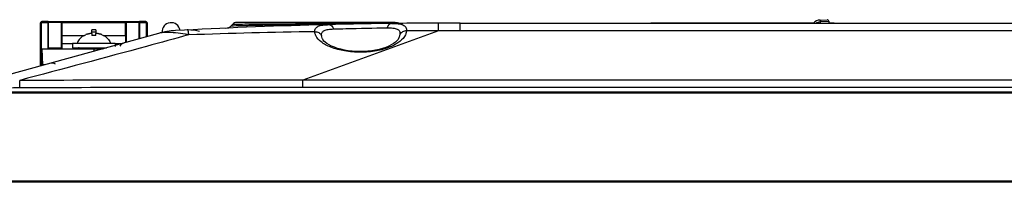
# Model space of a CAD drawing. Units: millimetres. Extents: x 0 to 1189, y 0 to 841.
# Drawn here: x 105 to 196, y 580 to 596 of the extents above; entities that cross this region are included whole.
import ezdxf

# ---------------------------------------------------------------- set-up
doc = ezdxf.new("R2010")
doc.units = ezdxf.units.MM
doc.header["$LTSCALE"] = 65.395
doc.layers.get('0').update_dxf_attribs({"linetype": 'CONTINUOUS'})
doc.layers.add('3_ALL_AXES', color=7, linetype='CONTINUOUS')
doc.layers.add('7_ALL_FEATURES', color=7, linetype='CONTINUOUS')

msp = doc.modelspace()

# ---------------------------------------------------------------- linework, layer by layer
at = {"color": 7, "linetype": 'Continuous'}
for p, q in [((178.5526, 595.1972), (163.4146, 595.1972)), ((180.4818, 595.1972), (179.9828, 595.1972)), ((110.5578, 594.0313), (110.5578, 594.0217)), ((111.3078, 594.2168), (111.3078, 594.0217)), ((111.6578, 594.0217), (111.6578, 594.2168)), ((112.4078, 594.0217), (112.4078, 594.0313)), ((109.4828, 593.2972), (109.4828, 592.8972)), ((113.4828, 593.2972), (109.4828, 593.2972)), ((109.4828, 592.8972), (112.668, 592.8972)), ((113.4828, 593.2972), (113.4828, 593.1187))]:
    msp.add_line(p, q, dxfattribs=at)
for centre, radius, start, end in [((111.3905, 592.6047), 1.6529, 120.447321, 126.854023), ((111.3829, 592.6168), 1.6386, 120.257399, 120.43241), ((111.3537, 592.7083), 1.5349, 112.569577, 113.996563), ((111.3533, 592.709), 1.5341, 112.567007, 113.994769), ((111.381, 592.6403), 1.6082, 107.616543, 112.538361), ((111.3809, 592.6408), 1.6077, 107.618116, 112.541459), ((111.4828, 592.4452), 1.5862, 83.665674, 96.334326), ((111.5846, 592.6403), 1.6082, 67.461639, 72.383457), ((111.5847, 592.6408), 1.6077, 67.458541, 72.381884), ((111.6119, 592.7083), 1.5349, 66.003437, 67.430423), ((111.6122, 592.709), 1.5341, 66.005231, 67.432993), ((111.5826, 592.6168), 1.6386, 59.56759, 59.742601), ((111.575, 592.6047), 1.6529, 53.145977, 59.552679)]:
    msp.add_arc(centre, radius, start, end, dxfattribs=at)
for points, knots in [([(110.3992, 593.9273), (110.2955, 593.8496), (110.0995, 593.6636), (109.9642, 593.4268), (109.9177, 593.2973)], [0, 0, 0, 0, 0.484821, 1, 1, 1, 1]), ([(111.1114, 594.228), (111.152, 594.2354), (111.208, 594.2423), (111.2714, 594.239), (111.2952, 594.2336), (111.302, 594.228)], [0, 0, 0, 0, 0.6415999, 0.8632643, 1, 1, 1, 1]), ([(111.6636, 594.228), (111.6704, 594.2336), (111.6941, 594.239), (111.7575, 594.2423), (111.8136, 594.2354), (111.8542, 594.228)], [0, 0, 0, 0, 0.1367359, 0.3584004, 1, 1, 1, 1]), ([(112.5664, 593.9273), (112.67, 593.8496), (112.866, 593.6636), (113.0014, 593.4268), (113.0478, 593.2973)], [0, 0, 0, 0, 0.484821, 1, 1, 1, 1])]:
    msp.add_open_spline(points, degree=3, knots=knots, dxfattribs=at)
for points in [[(110.5578, 594.0217), (110.6133, 594.0544), (110.6706, 594.0844), (110.7294, 594.1106)], [(111.0578, 594.2168), (111.0027, 594.2046), (110.948, 594.1902), (110.8943, 594.1731)], [(110.8943, 594.1731), (110.948, 594.1902), (111.0027, 594.2046), (111.0578, 594.2168)], [(111.0578, 594.2168), (111.0756, 594.2208), (111.0934, 594.2248), (111.1114, 594.228)], [(111.302, 594.228), (111.3052, 594.2253), (111.3078, 594.221), (111.3078, 594.2168)], [(111.6578, 594.2168), (111.6578, 594.221), (111.6603, 594.2253), (111.6636, 594.228)], [(111.8542, 594.228), (111.8721, 594.2248), (111.89, 594.2208), (111.9078, 594.2168)], [(112.0713, 594.1731), (112.0175, 594.1902), (111.9628, 594.2046), (111.9078, 594.2168)], [(111.9078, 594.2168), (111.9628, 594.2046), (112.0175, 594.1902), (112.0713, 594.1731)], [(112.2361, 594.1106), (112.295, 594.0844), (112.3522, 594.0544), (112.4078, 594.0217)]]:
    msp.add_open_spline(points, degree=3, dxfattribs=at)
at = {"layer": '3_ALL_AXES', "color": 7, "linetype": 'Continuous'}
msp.add_line((114.4328, 594.0472), (114.4328, 595.2472), dxfattribs=at)
at = {"layer": '7_ALL_FEATURES', "color": 7, "linetype": 'Continuous'}
for p, q in [((106.4864, 595.1802), (106.4864, 591.1908)), ((106.5863, 595.1802), (106.4864, 595.1802)), ((106.5863, 595.1802), (106.5863, 591.2184)), ((106.6363, 595.2301), (106.6363, 595.3301)), ((107.2368, 595.3301), (106.6363, 595.3301)), ((107.2332, 595.2301), (106.6363, 595.2301)), ((107.2332, 592.7972), (107.2332, 595.2301)), ((107.2368, 595.3301), (107.2544, 595.3126)), ((107.2578, 592.7972), (107.2578, 595.3337)), ((107.2578, 595.3337), (115.7078, 595.3337)), ((108.4557, 595.2472), (107.2578, 595.2472)), ((108.4557, 595.2472), (108.4713, 595.2941)), ((108.4697, 595.1427), (108.4697, 595.1943)), ((108.5328, 595.1943), (108.4697, 595.1943)), ((108.4697, 595.1427), (108.5328, 595.1427)), ((108.4718, 594.9739), (108.4702, 595.0738)), ((108.4702, 595.0738), (108.5328, 595.0738)), ((114.4942, 595.2941), (108.4713, 595.2941)), ((108.5328, 594.9739), (108.4718, 594.9739)), ((108.4828, 594.9135), (108.473, 594.9428)), ((108.5328, 594.9428), (108.473, 594.9428)), ((108.4828, 594.9135), (108.4828, 594.6722)), ((108.5328, 594.9135), (108.4828, 594.9135)), ((108.5328, 592.7964), (108.5328, 595.2472)), ((108.5328, 595.2472), (114.4328, 595.2472)), ((114.4959, 595.1943), (114.4328, 595.1943)), ((114.4328, 595.1427), (114.4959, 595.1427)), ((114.4328, 595.0738), (114.4954, 595.0738)), ((114.4937, 594.9739), (114.4328, 594.9739)), ((114.4925, 594.9428), (114.4328, 594.9428)), ((114.4828, 594.9135), (114.4328, 594.9135)), ((114.4828, 594.9135), (114.4925, 594.9428)), ((114.4828, 594.9135), (114.4828, 594.6722)), ((114.4954, 595.0738), (114.4937, 594.9739)), ((114.4942, 595.2941), (114.5098, 595.2472)), ((114.4959, 595.1427), (114.4959, 595.1943)), ((115.7078, 595.2472), (114.5098, 595.2472)), ((115.7078, 593.7364), (115.7078, 595.3337)), ((115.7287, 595.3301), (115.7112, 595.3126)), ((116.3292, 595.3301), (115.7287, 595.3301)), ((115.7323, 595.2301), (115.7323, 593.7432)), ((116.3292, 595.2301), (115.7323, 595.2301)), ((116.3292, 595.2301), (116.3292, 595.3301)), ((116.3792, 593.9217), (116.3792, 595.1802)), ((116.3792, 595.1802), (116.4792, 595.1802)), ((116.4792, 593.9493), (116.4792, 595.1802)), ((124.4354, 595.0953), (124.2905, 594.9459)), ((124.2905, 594.9459), (124.5122, 594.9512)), ((124.4354, 595.0953), (125.5565, 595.1075)), ((124.4354, 595.0953), (124.4812, 595.0961)), ((124.4812, 595.0961), (124.5759, 595.0975)), ((124.5122, 594.9512), (124.7509, 594.9573)), ((124.5759, 595.0975), (124.7215, 595.0992)), ((124.7215, 595.0992), (125.0722, 595.1029)), ((124.7509, 594.9573), (124.8234, 594.9591)), ((139.3819, 595.2472), (124.7944, 595.2472)), ((125.0722, 595.1029), (125.3469, 595.1056)), ((125.3469, 595.1056), (125.5565, 595.1075)), ((125.3646, 594.9715), (125.8222, 594.9817)), ((125.5565, 595.1075), (126.0337, 595.1113)), ((125.8158, 594.9816), (125.8222, 594.9817)), ((126.0337, 595.1113), (127.6531, 595.1224)), ((127.6528, 595.1224), (127.6954, 595.1226)), ((127.6954, 595.1226), (127.8427, 595.1236)), ((127.8427, 595.1236), (127.8695, 595.1238)), ((133.3867, 595.1312), (133.3997, 595.1314)), ((136.2836, 595.1711), (136.3218, 595.1715)), ((136.3218, 595.19), (136.3487, 595.1903)), ((136.3218, 595.1715), (136.458, 595.1729)), ((136.3487, 595.1903), (136.5128, 595.1917)), ((136.458, 595.1729), (136.5132, 595.1735)), ((136.5127, 595.1917), (136.5222, 595.1918)), ((136.5128, 595.1917), (136.5222, 595.1918)), ((138.0135, 595.1873), (138.148, 595.1884)), ((138.0464, 595.2041), (138.1774, 595.2051)), ((138.148, 595.1884), (138.7532, 595.193)), ((138.1774, 595.2051), (138.7647, 595.2092)), ((138.7532, 595.193), (139.392, 595.1975)), ((138.7647, 595.2092), (139.2981, 595.2125)), ((139.2981, 595.2125), (139.781, 595.2152)), ((139.392, 595.1975), (139.8709, 595.2006)), ((139.781, 595.2152), (139.8709, 595.2006)), ((145.6328, 594.4724), (145.6328, 595.1972)), ((145.6328, 595.1972), (536.0328, 595.1972)), ((179.192, 595.4756), (179.8249, 595.5088)), ((179.1972, 595.3259), (179.2197, 595.327)), ((179.2197, 595.327), (179.9828, 595.359)), ((179.2197, 595.1972), (179.2197, 595.327)), ((179.9828, 595.359), (179.9828, 595.1972)), ((117.5014, 594.2315), (101.3332, 589.7682)), ((108.4557, 594.6722), (108.5328, 594.6722)), ((108.5328, 594.0472), (110.6071, 594.0472)), ((111.283, 594.2356), (111.2941, 594.5544)), ((111.6783, 594.3558), (111.2872, 594.3558)), ((111.6714, 594.5544), (111.2941, 594.5544)), ((111.6578, 594.0472), (111.3078, 594.0472)), ((111.6714, 594.5544), (111.6825, 594.2356)), ((112.3584, 594.0472), (114.4328, 594.0472)), ((114.4328, 594.6722), (114.5098, 594.6722)), ((114.4328, 594.0472), (114.4328, 593.3844)), ((120.2685, 594.5522), (120.1806, 594.5478)), ((120.3007, 594.3603), (120.2998, 594.3655)), ((143.6258, 594.4683), (130.9638, 589.8693)), ((264.037, 594.4724), (145.6328, 594.4724)), ((108.4557, 593.4222), (108.5328, 593.4222)), ((108.4697, 592.9002), (108.4697, 592.9518)), ((108.5328, 592.9518), (108.4697, 592.9518)), ((108.4697, 592.9002), (108.5328, 592.9002)), ((108.4702, 593.0206), (108.4718, 593.1206)), ((108.5328, 593.0206), (108.4702, 593.0206)), ((108.4718, 593.1206), (108.5328, 593.1206)), ((108.4828, 593.181), (108.473, 593.1516)), ((108.473, 593.1516), (108.5328, 593.1516)), ((108.4828, 593.4222), (108.4828, 593.181)), ((108.5328, 593.181), (108.4828, 593.181)), ((108.5328, 593.2972), (109.4828, 593.2972)), ((113.4703, 593.1187), (113.4703, 593.015)), ((113.4828, 593.2972), (114.1169, 593.2972)), ((114.4328, 593.4222), (114.5098, 593.4222)), ((114.4828, 593.4222), (114.4828, 593.3982)), ((132.8137, 593.6825), (132.8137, 593.6827)), ((139.8903, 593.7651), (139.8902, 593.7649)), ((106.6328, 592.7972), (106.7114, 591.2972)), ((106.6328, 592.7972), (112.3057, 592.7972)), ((108.4557, 592.8472), (107.2578, 592.8472)), ((108.4713, 592.8003), (108.4557, 592.8472)), ((110.0341, 592.795), (110.0354, 592.8255)), ((110.0354, 592.8255), (112.4081, 592.8255)), ((111.4828, 592.7972), (111.4828, 592.57)), ((106.8721, 591.2972), (106.7114, 591.2972)), ((104.5741, 589.1565), (104.5722, 589.848)), ((130.9638, 589.1918), (130.9638, 589.8693)), ((550.7017, 589.8693), (130.9638, 589.8693)), ((550.7017, 589.1918), (130.9638, 589.1918))]:
    msp.add_line(p, q, dxfattribs=at)
at = {"layer": '7_ALL_FEATURES', "color": 6, "linetype": 'Continuous'}
for p, q in [((581.1326, 588.6472), (100.5329, 588.6472)), ((100.6828, 588.7972), (580.9828, 588.7972)), ((580.9828, 588.6972), (100.6828, 588.6972)), ((100.5329, 580.4972), (581.1326, 580.4972)), ((100.6828, 580.4472), (580.9828, 580.4472)), ((580.9828, 580.3472), (100.6828, 580.3472))]:
    msp.add_line(p, q, dxfattribs=at)
at = {"layer": '7_ALL_FEATURES', "color": 7, "linetype": 'Continuous'}
msp.add_lwpolyline([(139.8902, 593.7649), (139.8371, 593.6725), (139.7374, 593.5486), (139.5982, 593.418), (139.4221, 593.287), (139.2116, 593.1597), (138.9683, 593.0388), (138.6941, 592.9266), (138.3934, 592.826), (138.0717, 592.7392), (137.734, 592.6675), (137.3837, 592.6115), (137.0243, 592.5717), (136.6588, 592.5483), (136.2904, 592.5414), (135.9223, 592.5509), (135.5577, 592.5769), (135.1997, 592.619), (134.8518, 592.6769), (134.5173, 592.75), (134.2004, 592.8374), (133.9069, 592.9371), (133.6425, 593.0464), (133.4113, 593.162), (133.2152, 593.281), (133.0556, 593.3998), (132.9345, 593.5134), (132.853, 593.6144), (132.8137, 593.6825)], dxfattribs=at)
for centre, radius, start, end in [((118.6828, 594.3837), 0.85, 8.90895, 184.507236), ((145.6328, 96.1406), 499.0567, 90, 93.047803), ((123.7521, 595.4681), 0.75, 272.50911, 315.874319), ((124.7944, 594.7472), 0.5, 90, 135.874319), ((139.3819, 592.7472), 2.5, 80.813473, 90), ((140.2701, 597.6686), 2.5, 260.813473, 270.612625), ((131.0086, 594.4828), 12.6125, 2.029361, 2.353697), ((179.2443, 594.477), 1, 93, 133.834271), ((186.9582, 595.7342), 7.7492, 182.530834, 183.011685), ((179.8328, 595.359), 0.15, 0, 93), ((119.4971, 587.0019), 7.5, 93.047807, 105.432511), ((120.3475, 591.0517), 3.5, 73.477746, 91.638061), ((141.8027, -28.1893), 622.6537, 90.8949349, 91.9756148), ((142.3934, -66.848), 661.3174, 89.8932252, 90.1535048), ((145.6328, 102.9152), 491.5572, 90, 90.233936), ((110.1103, 592.8222), 0.075, 90, 177.5), ((114.4982, 592.6763), 0.7, 105.431916, 149.630356), ((107.5604, 590.7611), 0.7, 61.096515, 105.432294), ((104.6299, 568.9962), 20.1604, 90.158632, 96.685631), ((130.6683, -9068.0092), 9657.201, 89.99824678, 90.15481631)]:
    msp.add_arc(centre, radius, start, end, dxfattribs=at)
for centre, major_axis, ratio, start_param, end_param in [((107.2367, 595.2301), (0, 0.1), 0.0349208, 6.2482787, 7.8539816), ((108.4557, 594.0472), (0, 1.2), 0.0174551, 0, 3.1415927), ((108.4714, 595.1943), (0, 0.1), 0.0174551, 0.5585379, 1.5707963), ((108.4714, 595.1427), (0, 0.1), 0.0174551, -4.712389, -3.9531708), ((108.4731, 595.0427), (0, 0.1), 0.0174551, -3.9531708, -3.1939525), ((114.4925, 595.0427), (0, 0.1), 0.0174551, -3.0892328, -2.3300146), ((114.4941, 595.1427), (0, 0.1), 0.0174551, -2.3300146, -1.5707963), ((114.4941, 595.1943), (0, 0.1), 0.0174551, -1.5707963, -1.0646828), ((114.5098, 594.0472), (0, 1.2), 0.0174551, 4.1480305, 6.2831853), ((115.7288, 595.2301), (0, 0.1), 0.0349208, 4.712389, 6.3180919), ((108.4557, 594.0472), (0, 0.625), 0.0174551, 0, 3.1507133), ((114.5098, 594.0472), (0, 0.625), 0.0174551, -3.1415927, 0), ((108.4714, 592.9518), (0, 0.1), 0.0174551, 0.8115781, 1.5707963), ((108.4714, 592.9002), (0, 0.1), 0.0174551, -4.712389, -4.2062754), ((108.4731, 593.0518), (0, 0.1), 0.0174551, 0.0523599, 0.8115781)]:
    msp.add_ellipse(centre, major_axis=major_axis, ratio=ratio, start_param=start_param, end_param=end_param, dxfattribs=at)
for points, knots in [([(106.6363, 595.3301), (106.5981, 595.3301), (106.5185, 595.2981), (106.4864, 595.2184), (106.4864, 595.1802)], [0, 0, 0, 0, 0.4996295, 1, 1, 1, 1]), ([(106.6363, 595.2301), (106.6235, 595.2301), (106.5969, 595.2195), (106.5863, 595.1929), (106.5863, 595.1802)], [0, 0, 0, 0, 0.5007157, 1, 1, 1, 1]), ([(116.4792, 595.1802), (116.4791, 595.2184), (116.4471, 595.298), (116.3675, 595.3301), (116.3292, 595.3301)], [0, 0, 0, 0, 0.4999893, 1, 1, 1, 1]), ([(116.3792, 595.1802), (116.3792, 595.1929), (116.3686, 595.2195), (116.342, 595.2301), (116.3292, 595.2301)], [0, 0, 0, 0, 0.4988037, 1, 1, 1, 1]), ([(124.8234, 594.9591), (124.8629, 594.96), (125.0433, 594.9643), (125.2237, 594.9684), (125.3646, 594.9715)], [0, 0, 0, 0, 0.2190815, 1, 1, 1, 1]), ([(125.8222, 594.9817), (125.9688, 594.9849), (126.6427, 594.9995), (127.3167, 595.012), (127.8441, 595.0214)], [0, 0, 0, 0, 0.2175465, 1, 1, 1, 1]), ([(127.8441, 595.0214), (127.9502, 595.0233), (128.3926, 595.0311), (128.8349, 595.0402), (129.1711, 595.0472)], [0, 0, 0, 0, 0.2400154, 1, 1, 1, 1]), ([(127.8695, 595.1238), (128.5413, 595.1281), (131.3587, 595.1458), (134.1761, 595.1713), (136.3218, 595.19)], [0, 0, 0, 0, 0.2384397, 1, 1, 1, 1]), ([(129.1711, 595.0472), (129.5113, 595.0543), (130.9165, 595.0841), (132.3216, 595.1133), (133.3867, 595.1312)], [0, 0, 0, 0, 0.2421085, 1, 1, 1, 1]), ([(132.0775, 594.3885), (132.0741, 594.4917), (132.1187, 594.7169), (132.3622, 594.8886), (132.6031, 594.967), (132.9373, 595.0295), (133.2089, 595.0426), (133.401, 595.0473)], [0, 0, 0, 0, 0.1878599, 0.3838081, 0.5066126, 0.6502563, 1, 1, 1, 1]), ([(133.3997, 595.1314), (133.6528, 595.1357), (134.614, 595.1512), (135.5754, 595.1634), (136.2836, 595.1711)], [0, 0, 0, 0, 0.2632955, 1, 1, 1, 1]), ([(133.401, 595.0473), (133.4599, 595.0488), (133.5894, 595.0088), (133.6795, 594.9127), (133.7185, 594.8563)], [0, 0, 0, 0, 0.461657, 1, 1, 1, 1]), ([(133.7185, 594.8563), (133.7292, 594.8409), (133.7712, 594.7742), (133.8021, 594.7007), (133.82, 594.6434)], [0, 0, 0, 0, 0.2378251, 1, 1, 1, 1]), ([(133.82, 594.6434), (134.2093, 594.6544), (135.8814, 594.6994), (137.5537, 594.7329), (138.8367, 594.752)], [0, 0, 0, 0, 0.232847, 1, 1, 1, 1]), ([(136.5132, 595.1735), (136.649, 595.1749), (137.149, 595.18), (137.6491, 595.1844), (138.0135, 595.1873)], [0, 0, 0, 0, 0.2714051, 1, 1, 1, 1]), ([(136.5222, 595.1918), (136.6611, 595.193), (137.1692, 595.1972), (137.6773, 595.2013), (138.0464, 595.2041)], [0, 0, 0, 0, 0.27346, 1, 1, 1, 1]), ([(138.9227, 594.9531), (138.9136, 594.9383), (138.8778, 594.8746), (138.8517, 594.8056), (138.8367, 594.752)], [0, 0, 0, 0, 0.2377581, 1, 1, 1, 1]), ([(138.8367, 594.752), (139.0119, 594.7546), (139.2606, 594.7519), (139.5665, 594.703), (139.7446, 594.6452), (139.8833, 594.5583), (140.0087, 594.3931), (140.0149, 594.2301), (140.0005, 594.1287)], [0, 0, 0, 0, 0.3428532, 0.4843249, 0.604647, 0.7069452, 0.799607, 1, 1, 1, 1]), ([(139.2231, 595.1561), (139.1659, 595.1553), (139.0408, 595.1096), (138.9582, 595.0107), (138.9227, 594.9531)], [0, 0, 0, 0, 0.4581021, 1, 1, 1, 1]), ([(139.2231, 595.1561), (139.4302, 595.1587), (139.7228, 595.1552), (140.0824, 595.0991), (140.2905, 595.0343), (140.4538, 594.9387), (140.607, 594.7617), (140.6303, 594.5804), (140.6216, 594.467)], [0, 0, 0, 0, 0.3497867, 0.4923916, 0.6133421, 0.7160021, 0.8079506, 1, 1, 1, 1]), ([(143.6104, 595.0008), (143.6093, 595.0287), (143.6071, 595.0767), (143.6038, 595.1321), (143.601, 595.1637), (143.5993, 595.1796), (143.5976, 595.1873), (143.5963, 595.1931), (143.5951, 595.1931)], [0, 0, 0, 0, 0.4344354, 0.746017, 0.8554806, 0.9340035, 0.9817496, 1, 1, 1, 1]), ([(143.6258, 594.4683), (143.6248, 594.5136), (143.6212, 594.6673), (143.617, 594.821), (143.6132, 594.9294)], [0, 0, 0, 0, 0.2946088, 1, 1, 1, 1]), ([(179.192, 595.4756), (179.1912, 595.4756), (179.1922, 595.4712), (179.1905, 595.4627), (179.1918, 595.451), (179.192, 595.4429)], [0, 0, 0, 0, 0.0660013, 0.2584821, 1, 1, 1, 1]), ([(179.192, 595.4429), (179.1923, 595.435), (179.1937, 595.396), (179.1956, 595.357), (179.1972, 595.3259)], [0, 0, 0, 0, 0.2025118, 1, 1, 1, 1]), ([(179.2144, 595.4768), (179.2125, 595.4767), (179.2162, 595.4646), (179.213, 595.4521), (179.2158, 595.4235), (179.216, 595.4036), (179.2165, 595.392)], [0, 0, 0, 0, 0.0695053, 0.2712029, 0.5896323, 1, 1, 1, 1]), ([(120.3373, 594.0943), (119.0269, 593.7349), (113.7768, 592.3012), (108.5202, 590.8915), (104.5722, 589.848)], [0, 0, 0, 0, 0.2496683, 1, 1, 1, 1]), ([(119.1054, 594.2753), (118.7988, 594.3069), (118.2629, 594.3408), (117.7217, 594.2923), (117.5014, 594.2315)], [0, 0, 0, 0, 0.5742186, 1, 1, 1, 1]), ([(120.3373, 594.0943), (120.229, 594.1136), (119.8202, 594.1851), (119.4089, 594.2441), (119.1054, 594.2753)], [0, 0, 0, 0, 0.2649039, 1, 1, 1, 1]), ([(120.2871, 594.4369), (120.2814, 594.4659), (120.2729, 594.5039), (120.26, 594.5404), (120.2512, 594.5514), (120.2475, 594.5512)], [0, 0, 0, 0, 0.7195006, 0.9093729, 1, 1, 1, 1]), ([(120.2998, 594.3655), (120.2988, 594.372), (120.2948, 594.3959), (120.2905, 594.4197), (120.2871, 594.4369)], [0, 0, 0, 0, 0.2719047, 1, 1, 1, 1]), ([(120.3373, 594.0943), (120.3341, 594.12), (120.3231, 594.2088), (120.3109, 594.2975), (120.3007, 594.3603)], [0, 0, 0, 0, 0.2887591, 1, 1, 1, 1]), ([(132.0775, 594.3885), (132.2051, 594.3913), (132.4615, 594.3331), (132.6533, 594.1496), (132.7132, 594.0427)], [0, 0, 0, 0, 0.5100751, 1, 1, 1, 1]), ([(132.1687, 594.0268), (132.1549, 594.0562), (132.1067, 594.1713), (132.0809, 594.2962), (132.0775, 594.3885)], [0, 0, 0, 0, 0.2603667, 1, 1, 1, 1]), ([(140.5226, 594.1028), (140.4112, 593.8621), (140.1084, 593.5309), (139.5949, 593.1906), (138.8783, 592.849), (137.7844, 592.5557), (136.3484, 592.4333), (134.9113, 592.5474), (133.8149, 592.8292), (133.0944, 593.1572), (132.5837, 593.4797), (132.2779, 593.7947), (132.1687, 594.0268)], [0, 0, 0, 0, 0.0856494, 0.1387006, 0.1992003, 0.3409898, 0.5016845, 0.6625531, 0.804485, 0.8647598, 0.9171978, 1, 1, 1, 1]), ([(132.7132, 594.0427), (132.7047, 594.1354), (132.722, 594.2842), (132.8451, 594.4313), (132.9764, 594.5128), (133.1431, 594.5709), (133.4267, 594.6262), (133.6575, 594.6387), (133.82, 594.6434)], [0, 0, 0, 0, 0.1954787, 0.2895426, 0.3942164, 0.5163376, 0.6584625, 1, 1, 1, 1]), ([(132.8137, 593.6827), (132.7999, 593.7121), (132.7515, 593.8273), (132.7217, 593.9507), (132.7132, 594.0427)], [0, 0, 0, 0, 0.2598677, 1, 1, 1, 1]), ([(140.0005, 594.1287), (139.9962, 594.0981), (139.9734, 593.9732), (139.9309, 593.8522), (139.8903, 593.7651)], [0, 0, 0, 0, 0.243077, 1, 1, 1, 1]), ([(140.6216, 594.467), (140.4965, 594.4685), (140.2468, 594.4112), (140.059, 594.2326), (140.0005, 594.1287)], [0, 0, 0, 0, 0.5120409, 1, 1, 1, 1]), ([(140.6216, 594.467), (140.619, 594.4364), (140.6027, 594.3112), (140.5627, 594.1894), (140.5226, 594.1028)], [0, 0, 0, 0, 0.2434996, 1, 1, 1, 1])]:
    msp.add_open_spline(points, degree=3, knots=knots, dxfattribs=at)
for points in [[(178.7903, 595.1973), (178.9108, 595.2728), (179.0551, 595.3184), (179.1972, 595.3259)], [(130.9638, 589.8693), (122.1666, 589.8696), (113.3694, 589.8633), (104.5722, 589.848)]]:
    msp.add_open_spline(points, degree=3, dxfattribs=at)

doc.saveas('drawing.dxf')
